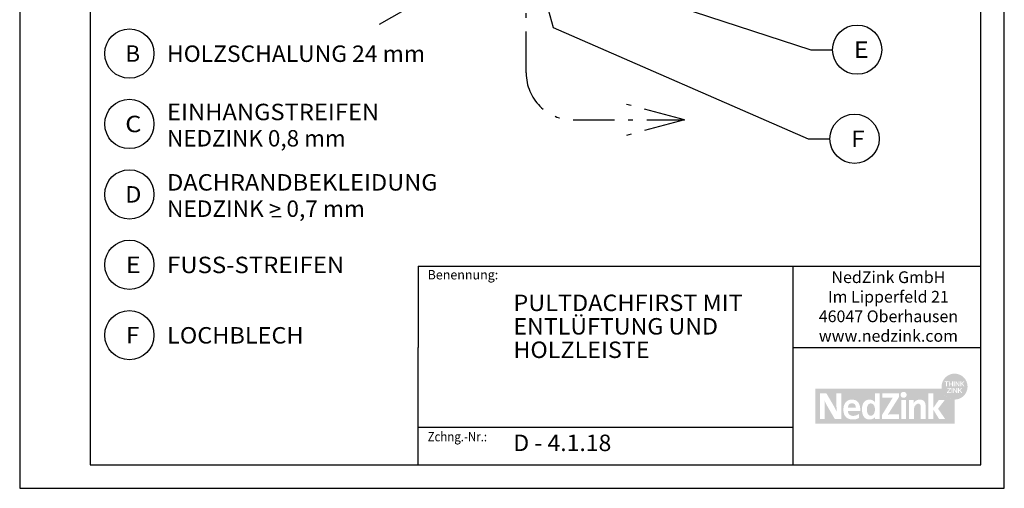
# Model space of a CAD drawing. Extents: x 2023 to 2233, y -975 to -678.
# Drawn here: x 2023 to 2233, y -975 to -875 of the extents above; entities that cross this region are included whole.
import ezdxf
from ezdxf.enums import TextEntityAlignment as Align

# ---------------------------------------------------------------- set-up
doc = ezdxf.new("R2010")
doc.units = 0
doc.header["$LTSCALE"] = 3.925
doc.linetypes.add('AUSGEZOGEN', pattern=[0])
doc.linetypes.add('MEGACAD_LTYPE4', pattern=[4, 2.25, -0.75, 0.25, -0.75])
doc.layers.get('0').update_dxf_attribs({"linetype": 'CONTINUOUS'})
for name, color, linetype in [('00_GESAMTRASTER', 7, 'CONTINUOUS'), ('3_4_AU_ENFASSADEN', 7, 'CONTINUOUS'), ('99_2_A_KOTEN_1974', 7, 'CONTINUOUS'), ('A__BANSIA50____', 7, 'CONTINUOUS'), ('A__BFASSB50____', 7, 'CONTINUOUS'), ('A__BWA_TB50____', 7, 'CONTINUOUS')]:
    doc.layers.add(name, color=color, linetype=linetype)
doc.styles.add('ARIAL', font='ARIAL.TTF')

# ---------------------------------------------------------------- blocks, each defined once
blk = doc.blocks.new('NEDZINK_RAHMEN_NNN00')
at = {"layer": '00_GESAMTRASTER', "color": 1, "linetype": 'AUSGEZOGEN'}
for p, q in [((2023.24, -678), (2023.24, -975)), ((2233.24, -975), (2233.24, -678)), ((2023.24, -975), (2233.24, -975))]:
    blk.add_line(p, q, dxfattribs=at)
at = {"layer": '99_2_A_KOTEN_1974', "color": 7, "linetype": 'AUSGEZOGEN'}
for p, q in [((2038.24, -683), (2038.24, -970)), ((2228.24, -970), (2228.24, -683)), ((2038.24, -970), (2228.24, -970))]:
    blk.add_line(p, q, dxfattribs=at)
blk = doc.blocks.new('1_80NEDZ_NNN02')
at = {"linetype": 'AUSGEZOGEN'}
h = blk.add_hatch(color=152, dxfattribs=at)
h.paths.add_polyline_path([(2225.4, -953.34, 1), (2219.86, -953.34, 1)], flags=0)
h.paths.add_polyline_path([(2221.34, -952.24), (2221.34, -952.39), (2221, -952.39), (2221, -953.3), (2220.83, -953.3), (2220.83, -952.39), (2220.5, -952.39), (2220.5, -952.24)], flags=0)
h.paths.add_polyline_path([(2221.59, -952.24), (2221.59, -952.68), (2222.1, -952.68), (2222.1, -952.24), (2222.27, -952.24), (2222.27, -953.3), (2222.1, -953.3), (2222.1, -952.84), (2221.59, -952.84), (2221.59, -953.3), (2221.42, -953.3), (2221.42, -952.24)], flags=0)
h.paths.add_polyline_path([(2222.64, -952.24), (2222.64, -953.3), (2222.47, -953.3), (2222.47, -952.24)], flags=0)
h.paths.add_polyline_path([(2223, -952.24), (2223.52, -953.04), (2223.52, -952.24), (2223.68, -952.24), (2223.68, -953.3), (2223.51, -953.3), (2222.99, -952.51), (2222.99, -953.3), (2222.83, -953.3), (2222.83, -952.24)], flags=0)
h.paths.add_polyline_path([(2224.04, -952.24), (2224.04, -952.73), (2224.53, -952.24), (2224.75, -952.24), (2224.31, -952.68), (2224.77, -953.3), (2224.56, -953.3), (2224.19, -952.79), (2224.04, -952.94), (2224.04, -953.3), (2223.87, -953.3), (2223.87, -952.24)], flags=0)
h.paths.add_polyline_path([(2223.82, -954.08), (2224.28, -954.71), (2224.07, -954.71), (2223.7, -954.2), (2223.55, -954.35), (2223.55, -954.71), (2223.38, -954.71), (2223.38, -953.65), (2223.55, -953.65), (2223.55, -954.14), (2224.04, -953.65), (2224.26, -953.65)], flags=0)
h.paths.add_polyline_path([(2223.19, -954.71), (2223.01, -954.71), (2222.5, -953.92), (2222.5, -954.71), (2222.34, -954.71), (2222.34, -953.65), (2222.51, -953.65), (2223.03, -954.44), (2223.03, -953.65), (2223.19, -953.65)], flags=0)
h.paths.add_polyline_path([(2221.98, -954.71), (2221.98, -953.65), (2222.14, -953.65), (2222.14, -954.71)], flags=0)
h.paths.add_polyline_path([(2221.01, -954.71), (2221.01, -954.57), (2221.63, -953.8), (2221.06, -953.8), (2221.06, -953.65), (2221.84, -953.65), (2221.84, -953.79), (2221.22, -954.56), (2221.86, -954.56), (2221.86, -954.71)], flags=0)
h = blk.add_hatch(color=8, dxfattribs=at)
h.paths.add_polyline_path([(2192.9, -953.75), (2192.9, -961.25), (2222.63, -961.25), (2222.63, -956.11, -0.371133), (2219.89, -953.75)], flags=0)
h.paths.add_polyline_path([(2198.46, -960.25), (2197.09, -960.25), (2195.47, -957.47), (2195.43, -957.39), (2195.38, -957.32), (2195.34, -957.24), (2195.3, -957.16), (2195.26, -957.09), (2195.22, -957.01), (2195.18, -956.93), (2195.15, -956.86), (2195.11, -956.79), (2195.07, -956.71), (2195.04, -956.64), (2195.01, -956.57), (2194.94, -956.43), (2194.88, -956.29), (2194.88, -956.38), (2194.89, -956.48), (2194.9, -956.59), (2194.9, -956.71), (2194.9, -956.83), (2194.91, -956.96), (2194.91, -957.09), (2194.92, -957.22), (2194.92, -957.35), (2194.92, -957.49), (2194.92, -957.63), (2194.92, -957.76), (2194.93, -957.9), (2194.93, -958.03), (2194.93, -958.16), (2194.93, -958.29), (2194.93, -960.25), (2193.9, -960.25), (2193.9, -954.75), (2195.28, -954.75), (2196.81, -957.37), (2196.86, -957.45), (2196.9, -957.53), (2196.95, -957.62), (2196.99, -957.7), (2197.04, -957.78), (2197.08, -957.86), (2197.12, -957.94), (2197.17, -958.03), (2197.21, -958.11), (2197.25, -958.19), (2197.33, -958.35), (2197.49, -958.67), (2197.48, -958.56), (2197.47, -958.44), (2197.47, -958.32), (2197.46, -958.19), (2197.45, -958.05), (2197.45, -957.91), (2197.45, -957.76), (2197.44, -957.61), (2197.44, -957.46), (2197.44, -957.31), (2197.43, -957.16), (2197.43, -957.01), (2197.43, -956.87), (2197.43, -956.73), (2197.43, -956.59), (2197.43, -956.46), (2197.43, -954.75), (2198.46, -954.75)], flags=0)
h.paths.add_polyline_path([(2200.54, -956.12), (2200.59, -956.11), (2200.65, -956.11), (2200.7, -956.11), (2200.77, -956.11), (2200.83, -956.11), (2200.9, -956.12), (2200.96, -956.12), (2201.02, -956.13), (2201.08, -956.14), (2201.13, -956.15), (2201.19, -956.16), (2201.25, -956.17), (2201.3, -956.18), (2201.35, -956.2), (2201.4, -956.21), (2201.45, -956.23), (2201.5, -956.25), (2201.54, -956.27), (2201.59, -956.29), (2201.63, -956.32), (2201.68, -956.34), (2201.72, -956.37), (2201.76, -956.39), (2201.8, -956.42), (2201.84, -956.45), (2201.87, -956.48), (2201.91, -956.51), (2201.94, -956.54), (2201.98, -956.58), (2202.01, -956.61), (2202.04, -956.65), (2202.07, -956.68), (2202.1, -956.72), (2202.12, -956.76), (2202.15, -956.8), (2202.18, -956.84), (2202.2, -956.88), (2202.23, -956.93), (2202.25, -956.97), (2202.27, -957.02), (2202.29, -957.06), (2202.31, -957.11), (2202.33, -957.16), (2202.35, -957.21), (2202.36, -957.26), (2202.38, -957.31), (2202.39, -957.36), (2202.41, -957.41), (2202.42, -957.47), (2202.43, -957.52), (2202.45, -957.57), (2202.46, -957.63), (2202.47, -957.69), (2202.48, -957.74), (2202.48, -957.8), (2202.49, -957.86), (2202.5, -957.92), (2202.51, -957.98), (2202.51, -958.04), (2202.52, -958.1), (2202.52, -958.17), (2202.52, -958.23), (2202.53, -958.29), (2202.53, -958.36), (2202.53, -958.42), (2202.53, -958.49), (2202.53, -958.55), (2199.87, -958.55), (2199.88, -958.58), (2199.88, -958.61), (2199.88, -958.64), (2199.89, -958.67), (2199.89, -958.7), (2199.9, -958.73), (2199.9, -958.76), (2199.91, -958.78), (2199.92, -958.81), (2199.92, -958.84), (2199.93, -958.86), (2199.94, -958.89), (2199.95, -958.91), (2199.96, -958.94), (2199.97, -958.96), (2199.98, -958.99), (2199.99, -959.01), (2200, -959.03), (2200.01, -959.06), (2200.02, -959.08), (2200.04, -959.1), (2200.05, -959.12), (2200.06, -959.14), (2200.08, -959.16), (2200.09, -959.18), (2200.11, -959.2), (2200.12, -959.22), (2200.14, -959.24), (2200.16, -959.26), (2200.17, -959.27), (2200.19, -959.29), (2200.21, -959.31), (2200.23, -959.32), (2200.24, -959.34), (2200.26, -959.35), (2200.28, -959.37), (2200.3, -959.38), (2200.32, -959.4), (2200.34, -959.41), (2200.36, -959.42), (2200.39, -959.43), (2200.41, -959.45), (2200.43, -959.46), (2200.45, -959.47), (2200.47, -959.48), (2200.5, -959.49), (2200.52, -959.5), (2200.55, -959.51), (2200.57, -959.51), (2200.59, -959.52), (2200.62, -959.53), (2200.64, -959.54), (2200.67, -959.54), (2200.7, -959.55), (2200.72, -959.55), (2200.75, -959.56), (2200.78, -959.56), (2200.8, -959.56), (2200.83, -959.57), (2200.86, -959.57), (2200.89, -959.57), (2200.91, -959.57), (2200.94, -959.57), (2200.97, -959.57), (2201.02, -959.57), (2201.06, -959.57), (2201.11, -959.57), (2201.15, -959.57), (2201.19, -959.56), (2201.24, -959.55), (2201.28, -959.55), (2201.32, -959.54), (2201.37, -959.53), (2201.41, -959.52), (2201.45, -959.51), (2201.49, -959.5), (2201.53, -959.49), (2201.57, -959.48), (2201.61, -959.47), (2201.65, -959.45), (2201.69, -959.44), (2201.73, -959.42), (2201.77, -959.41), (2201.81, -959.39), (2201.85, -959.37), (2201.88, -959.36), (2201.92, -959.34), (2201.96, -959.32), (2202, -959.3), (2202.03, -959.28), (2202.07, -959.27), (2202.11, -959.25), (2202.14, -959.23), (2202.18, -959.21), (2202.21, -959.19), (2202.25, -959.17), (2202.25, -960.02), (2202.21, -960.04), (2202.18, -960.06), (2202.14, -960.08), (2202.11, -960.1), (2202.07, -960.11), (2202.04, -960.13), (2202, -960.15), (2201.96, -960.16), (2201.93, -960.18), (2201.89, -960.19), (2201.85, -960.2), (2201.81, -960.22), (2201.77, -960.23), (2201.73, -960.24), (2201.69, -960.25), (2201.65, -960.26), (2201.61, -960.27), (2201.57, -960.28), (2201.53, -960.29), (2201.48, -960.3), (2201.44, -960.3), (2201.4, -960.31), (2201.35, -960.32), (2201.31, -960.32), (2201.26, -960.33), (2201.22, -960.33), (2201.17, -960.34), (2201.12, -960.34), (2201.07, -960.34), (2201.03, -960.34), (2200.98, -960.34), (2200.93, -960.34), (2200.87, -960.34), (2200.81, -960.34), (2200.75, -960.34), (2200.7, -960.33), (2200.64, -960.33), (2200.58, -960.32), (2200.53, -960.32), (2200.48, -960.31), (2200.42, -960.3), (2200.37, -960.29), (2200.35, -960.28), (2200.32, -960.28), (2200.3, -960.27), (2200.27, -960.26), (2200.25, -960.26), (2200.22, -960.25), (2200.2, -960.24), (2200.17, -960.24), (2200.15, -960.23), (2200.13, -960.22), (2200.1, -960.21), (2200.08, -960.2), (2200.06, -960.19), (2200.03, -960.18), (2200.01, -960.18), (2199.99, -960.17), (2199.96, -960.16), (2199.94, -960.15), (2199.92, -960.14), (2199.9, -960.12), (2199.88, -960.11), (2199.86, -960.1), (2199.84, -960.09), (2199.82, -960.08), (2199.79, -960.07), (2199.77, -960.06), (2199.75, -960.04), (2199.73, -960.03), (2199.71, -960.02), (2199.7, -960), (2199.68, -959.99), (2199.66, -959.98), (2199.64, -959.96), (2199.62, -959.95), (2199.6, -959.93), (2199.58, -959.92), (2199.57, -959.9), (2199.55, -959.89), (2199.53, -959.87), (2199.51, -959.86), (2199.5, -959.84), (2199.48, -959.83), (2199.46, -959.81), (2199.45, -959.79), (2199.43, -959.78), (2199.42, -959.76), (2199.4, -959.74), (2199.39, -959.72), (2199.37, -959.71), (2199.36, -959.69), (2199.34, -959.67), (2199.33, -959.65), (2199.31, -959.63), (2199.3, -959.61), (2199.29, -959.59), (2199.27, -959.57), (2199.26, -959.55), (2199.25, -959.53), (2199.23, -959.51), (2199.22, -959.49), (2199.21, -959.47), (2199.2, -959.45), (2199.18, -959.43), (2199.17, -959.41), (2199.16, -959.39), (2199.15, -959.37), (2199.14, -959.34), (2199.13, -959.32), (2199.12, -959.3), (2199.11, -959.28), (2199.1, -959.25), (2199.09, -959.23), (2199.08, -959.21), (2199.07, -959.18), (2199.06, -959.13), (2199.04, -959.09), (2199.02, -959.04), (2199.01, -958.98), (2199, -958.93), (2198.98, -958.88), (2198.97, -958.83), (2198.96, -958.77), (2198.95, -958.72), (2198.95, -958.66), (2198.94, -958.6), (2198.93, -958.55), (2198.93, -958.49), (2198.92, -958.43), (2198.92, -958.37), (2198.92, -958.31), (2198.92, -958.25), (2198.92, -958.19), (2198.92, -958.14), (2198.92, -958.08), (2198.93, -958.03), (2198.93, -957.98), (2198.94, -957.92), (2198.94, -957.87), (2198.95, -957.82), (2198.96, -957.77), (2198.96, -957.72), (2198.97, -957.67), (2198.98, -957.61), (2198.99, -957.57), (2199, -957.52), (2199.02, -957.47), (2199.03, -957.42), (2199.05, -957.37), (2199.06, -957.32), (2199.08, -957.28), (2199.09, -957.23), (2199.11, -957.19), (2199.13, -957.14), (2199.15, -957.1), (2199.17, -957.06), (2199.19, -957.01), (2199.21, -956.97), (2199.24, -956.93), (2199.26, -956.89), (2199.28, -956.85), (2199.31, -956.81), (2199.34, -956.78), (2199.36, -956.74), (2199.39, -956.7), (2199.42, -956.67), (2199.45, -956.63), (2199.48, -956.6), (2199.51, -956.57), (2199.55, -956.54), (2199.58, -956.51), (2199.61, -956.48), (2199.65, -956.45), (2199.69, -956.42), (2199.72, -956.4), (2199.76, -956.37), (2199.8, -956.35), (2199.84, -956.32), (2199.88, -956.3), (2199.92, -956.28), (2199.96, -956.26), (2200.01, -956.24), (2200.05, -956.22), (2200.1, -956.21), (2200.14, -956.19), (2200.19, -956.18), (2200.24, -956.17), (2200.28, -956.15), (2200.33, -956.14), (2200.38, -956.14), (2200.43, -956.13), (2200.49, -956.12)], flags=0)
h.paths.add_polyline_path([(2204.06, -956.16), (2204.08, -956.15), (2204.11, -956.15), (2204.13, -956.14), (2204.15, -956.14), (2204.18, -956.13), (2204.2, -956.13), (2204.23, -956.13), (2204.25, -956.12), (2204.28, -956.12), (2204.3, -956.12), (2204.33, -956.12), (2204.36, -956.11), (2204.38, -956.11), (2204.41, -956.11), (2204.44, -956.11), (2204.46, -956.11), (2204.49, -956.11), (2204.54, -956.11), (2204.58, -956.11), (2204.63, -956.11), (2204.67, -956.12), (2204.71, -956.12), (2204.76, -956.13), (2204.8, -956.14), (2204.84, -956.14), (2204.86, -956.15), (2204.88, -956.15), (2204.9, -956.16), (2204.92, -956.16), (2204.94, -956.17), (2204.96, -956.17), (2204.98, -956.18), (2205, -956.19), (2205.01, -956.19), (2205.03, -956.2), (2205.05, -956.21), (2205.07, -956.21), (2205.09, -956.22), (2205.11, -956.23), (2205.12, -956.24), (2205.14, -956.25), (2205.16, -956.26), (2205.18, -956.27), (2205.19, -956.28), (2205.21, -956.28), (2205.23, -956.29), (2205.24, -956.31), (2205.26, -956.32), (2205.28, -956.33), (2205.29, -956.34), (2205.31, -956.35), (2205.34, -956.37), (2205.37, -956.4), (2205.4, -956.42), (2205.44, -956.45), (2205.47, -956.48), (2205.5, -956.51), (2205.53, -956.54), (2205.55, -956.57), (2205.58, -956.61), (2205.61, -956.64), (2205.64, -956.67), (2205.65, -956.67), (2205.65, -954.75), (2206.65, -954.75), (2206.65, -960.25), (2205.68, -960.25), (2205.68, -959.79), (2205.67, -959.79), (2205.66, -959.81), (2205.64, -959.83), (2205.63, -959.85), (2205.61, -959.86), (2205.6, -959.88), (2205.58, -959.9), (2205.57, -959.91), (2205.55, -959.93), (2205.54, -959.95), (2205.52, -959.96), (2205.51, -959.98), (2205.49, -959.99), (2205.47, -960), (2205.46, -960.02), (2205.44, -960.03), (2205.43, -960.05), (2205.41, -960.06), (2205.39, -960.07), (2205.38, -960.08), (2205.36, -960.1), (2205.34, -960.11), (2205.32, -960.12), (2205.31, -960.13), (2205.29, -960.14), (2205.27, -960.15), (2205.25, -960.16), (2205.24, -960.17), (2205.22, -960.18), (2205.2, -960.19), (2205.18, -960.2), (2205.16, -960.21), (2205.14, -960.22), (2205.13, -960.22), (2205.11, -960.23), (2205.09, -960.24), (2205.07, -960.25), (2205.03, -960.26), (2204.99, -960.27), (2204.95, -960.28), (2204.91, -960.3), (2204.87, -960.3), (2204.83, -960.31), (2204.79, -960.32), (2204.75, -960.33), (2204.71, -960.33), (2204.66, -960.34), (2204.62, -960.34), (2204.58, -960.34), (2204.53, -960.34), (2204.49, -960.34), (2204.46, -960.34), (2204.44, -960.34), (2204.41, -960.34), (2204.38, -960.34), (2204.36, -960.34), (2204.33, -960.34), (2204.3, -960.33), (2204.28, -960.33), (2204.25, -960.33), (2204.23, -960.33), (2204.2, -960.32), (2204.18, -960.32), (2204.15, -960.31), (2204.13, -960.31), (2204.11, -960.3), (2204.08, -960.3), (2204.06, -960.29), (2204.04, -960.29), (2204.01, -960.28), (2203.99, -960.27), (2203.97, -960.27), (2203.95, -960.26), (2203.93, -960.25), (2203.9, -960.24), (2203.88, -960.23), (2203.86, -960.23), (2203.84, -960.22), (2203.82, -960.21), (2203.8, -960.2), (2203.78, -960.19), (2203.76, -960.18), (2203.74, -960.17), (2203.72, -960.16), (2203.7, -960.15), (2203.68, -960.13), (2203.67, -960.12), (2203.65, -960.11), (2203.63, -960.1), (2203.61, -960.09), (2203.59, -960.07), (2203.58, -960.06), (2203.56, -960.05), (2203.54, -960.03), (2203.53, -960.02), (2203.51, -960.01), (2203.49, -959.99), (2203.48, -959.98), (2203.46, -959.96), (2203.45, -959.95), (2203.43, -959.93), (2203.42, -959.92), (2203.4, -959.9), (2203.39, -959.88), (2203.37, -959.87), (2203.36, -959.85), (2203.35, -959.84), (2203.33, -959.82), (2203.32, -959.8), (2203.3, -959.78), (2203.29, -959.77), (2203.27, -959.73), (2203.24, -959.69), (2203.22, -959.66), (2203.2, -959.62), (2203.17, -959.58), (2203.15, -959.54), (2203.13, -959.5), (2203.11, -959.46), (2203.1, -959.42), (2203.08, -959.38), (2203.06, -959.33), (2203.04, -959.29), (2203.03, -959.24), (2203.01, -959.2), (2203, -959.15), (2202.99, -959.11), (2202.98, -959.06), (2202.96, -959.01), (2202.95, -958.97), (2202.94, -958.92), (2202.93, -958.87), (2202.93, -958.82), (2202.92, -958.77), (2202.91, -958.72), (2202.91, -958.67), (2202.9, -958.62), (2202.89, -958.57), (2202.89, -958.52), (2202.89, -958.47), (2202.88, -958.42), (2202.88, -958.37), (2202.88, -958.32), (2202.88, -958.27), (2202.88, -958.21), (2202.88, -958.16), (2202.88, -958.11), (2202.88, -958.06), (2202.88, -958.01), (2202.89, -957.96), (2202.89, -957.9), (2202.89, -957.85), (2202.9, -957.8), (2202.91, -957.75), (2202.91, -957.7), (2202.92, -957.65), (2202.93, -957.61), (2202.93, -957.56), (2202.94, -957.51), (2202.95, -957.46), (2202.96, -957.42), (2202.98, -957.37), (2202.99, -957.32), (2203, -957.28), (2203.01, -957.23), (2203.03, -957.19), (2203.04, -957.14), (2203.06, -957.1), (2203.08, -957.06), (2203.1, -957.02), (2203.11, -956.98), (2203.13, -956.93), (2203.15, -956.9), (2203.17, -956.86), (2203.2, -956.82), (2203.22, -956.78), (2203.24, -956.74), (2203.27, -956.71), (2203.29, -956.67), (2203.3, -956.66), (2203.32, -956.64), (2203.33, -956.62), (2203.35, -956.61), (2203.36, -956.59), (2203.37, -956.57), (2203.39, -956.56), (2203.4, -956.54), (2203.42, -956.53), (2203.43, -956.51), (2203.45, -956.5), (2203.46, -956.48), (2203.48, -956.47), (2203.49, -956.45), (2203.51, -956.44), (2203.53, -956.43), (2203.54, -956.41), (2203.56, -956.4), (2203.58, -956.39), (2203.59, -956.37), (2203.61, -956.36), (2203.63, -956.35), (2203.65, -956.34), (2203.67, -956.32), (2203.68, -956.31), (2203.7, -956.3), (2203.72, -956.29), (2203.74, -956.28), (2203.76, -956.27), (2203.78, -956.26), (2203.8, -956.25), (2203.82, -956.24), (2203.84, -956.23), (2203.86, -956.22), (2203.88, -956.22), (2203.9, -956.21), (2203.93, -956.2), (2203.95, -956.19), (2203.97, -956.19), (2203.99, -956.18), (2204.01, -956.17), (2204.04, -956.17)], flags=0)
h.paths.add_polyline_path([(2210.75, -954.75), (2210.75, -955.6), (2208.66, -958.9), (2208.6, -959), (2208.57, -959.05), (2208.54, -959.1), (2208.5, -959.14), (2208.47, -959.19), (2208.44, -959.24), (2208.42, -959.26), (2208.4, -959.29), (2208.43, -959.28), (2208.47, -959.28), (2208.51, -959.28), (2208.55, -959.28), (2208.6, -959.28), (2208.66, -959.28), (2208.73, -959.27), (2208.8, -959.27), (2208.96, -959.27), (2209.14, -959.27), (2209.59, -959.27), (2210.78, -959.27), (2210.78, -960.25), (2207.13, -960.25), (2207.13, -959.43), (2209.11, -956.21), (2209.15, -956.14), (2209.2, -956.07), (2209.24, -956.01), (2209.28, -955.94), (2209.33, -955.88), (2209.38, -955.81), (2209.42, -955.75), (2209.47, -955.69), (2209.39, -955.69), (2209.31, -955.69), (2209.21, -955.69), (2209.1, -955.7), (2208.97, -955.7), (2208.83, -955.7), (2208.66, -955.7), (2208.47, -955.7), (2207.2, -955.7), (2207.2, -954.75)], flags=0)
h.paths.add_polyline_path([(2212.39, -954.93), (2212.4, -954.96), (2212.4, -954.99), (2212.41, -955.02), (2212.41, -955.05), (2212.41, -955.09), (2212.41, -955.12), (2212.41, -955.15), (2212.4, -955.18), (2212.4, -955.21), (2212.39, -955.24), (2212.38, -955.27), (2212.37, -955.3), (2212.36, -955.33), (2212.34, -955.36), (2212.33, -955.39), (2212.31, -955.41), (2212.3, -955.44), (2212.28, -955.46), (2212.26, -955.49), (2212.24, -955.51), (2212.22, -955.53), (2212.2, -955.55), (2212.17, -955.57), (2212.15, -955.59), (2212.12, -955.61), (2212.1, -955.62), (2212.07, -955.64), (2212.04, -955.65), (2212.01, -955.67), (2211.98, -955.68), (2211.95, -955.69), (2211.92, -955.7), (2211.89, -955.7), (2211.86, -955.71), (2211.83, -955.71), (2211.8, -955.72), (2211.76, -955.72), (2211.75, -955.72), (2211.73, -955.72), (2211.71, -955.71), (2211.7, -955.71), (2211.68, -955.71), (2211.66, -955.71), (2211.65, -955.71), (2211.63, -955.7), (2211.62, -955.7), (2211.6, -955.7), (2211.59, -955.69), (2211.57, -955.69), (2211.56, -955.68), (2211.54, -955.68), (2211.53, -955.67), (2211.51, -955.67), (2211.5, -955.66), (2211.48, -955.65), (2211.47, -955.65), (2211.46, -955.64), (2211.44, -955.63), (2211.43, -955.62), (2211.42, -955.62), (2211.4, -955.61), (2211.39, -955.6), (2211.38, -955.59), (2211.37, -955.58), (2211.35, -955.57), (2211.34, -955.56), (2211.33, -955.55), (2211.32, -955.54), (2211.31, -955.53), (2211.3, -955.52), (2211.29, -955.51), (2211.28, -955.5), (2211.27, -955.49), (2211.26, -955.47), (2211.25, -955.46), (2211.24, -955.45), (2211.23, -955.44), (2211.22, -955.43), (2211.22, -955.41), (2211.21, -955.4), (2211.2, -955.39), (2211.19, -955.37), (2211.19, -955.36), (2211.18, -955.34), (2211.17, -955.33), (2211.17, -955.32), (2211.16, -955.3), (2211.16, -955.29), (2211.15, -955.27), (2211.15, -955.26), (2211.14, -955.24), (2211.14, -955.23), (2211.14, -955.21), (2211.13, -955.2), (2211.13, -955.18), (2211.13, -955.17), (2211.13, -955.15), (2211.13, -955.13), (2211.12, -955.12), (2211.12, -955.1), (2211.12, -955.09), (2211.12, -955.07), (2211.12, -955.05), (2211.13, -955.04), (2211.13, -955.02), (2211.13, -955.01), (2211.13, -954.99), (2211.13, -954.98), (2211.14, -954.96), (2211.14, -954.95), (2211.14, -954.93), (2211.15, -954.92), (2211.15, -954.9), (2211.16, -954.89), (2211.16, -954.87), (2211.17, -954.86), (2211.17, -954.85), (2211.18, -954.83), (2211.19, -954.82), (2211.19, -954.8), (2211.2, -954.79), (2211.21, -954.78), (2211.22, -954.77), (2211.22, -954.75), (2211.23, -954.74), (2211.24, -954.73), (2211.25, -954.72), (2211.26, -954.7), (2211.27, -954.69), (2211.28, -954.68), (2211.29, -954.67), (2211.3, -954.66), (2211.31, -954.65), (2211.32, -954.64), (2211.33, -954.63), (2211.34, -954.62), (2211.35, -954.61), (2211.37, -954.6), (2211.38, -954.59), (2211.4, -954.57), (2211.43, -954.55), (2211.46, -954.54), (2211.48, -954.53), (2211.51, -954.51), (2211.54, -954.5), (2211.57, -954.49), (2211.6, -954.48), (2211.63, -954.48), (2211.66, -954.47), (2211.7, -954.47), (2211.73, -954.46), (2211.76, -954.46), (2211.8, -954.46), (2211.83, -954.47), (2211.86, -954.47), (2211.89, -954.48), (2211.92, -954.48), (2211.95, -954.49), (2211.98, -954.5), (2212.01, -954.51), (2212.04, -954.52), (2212.07, -954.54), (2212.1, -954.55), (2212.12, -954.57), (2212.15, -954.59), (2212.17, -954.6), (2212.2, -954.62), (2212.22, -954.64), (2212.24, -954.67), (2212.26, -954.69), (2212.28, -954.71), (2212.3, -954.74), (2212.31, -954.76), (2212.33, -954.79), (2212.34, -954.81), (2212.36, -954.84), (2212.37, -954.87), (2212.38, -954.9)], flags=0)
h.paths.add_polyline_path([(2212.28, -960.25), (2211.25, -960.25), (2211.25, -956.2), (2212.28, -956.2)], flags=0)
h.paths.add_polyline_path([(2214.74, -956.18), (2214.77, -956.17), (2214.8, -956.16), (2214.82, -956.16), (2214.85, -956.15), (2214.88, -956.14), (2214.91, -956.14), (2214.93, -956.13), (2214.96, -956.13), (2214.99, -956.13), (2215.02, -956.12), (2215.05, -956.12), (2215.08, -956.12), (2215.11, -956.11), (2215.14, -956.11), (2215.17, -956.11), (2215.2, -956.11), (2215.23, -956.11), (2215.27, -956.11), (2215.31, -956.11), (2215.35, -956.11), (2215.39, -956.12), (2215.43, -956.12), (2215.47, -956.12), (2215.51, -956.13), (2215.54, -956.14), (2215.58, -956.14), (2215.61, -956.15), (2215.65, -956.16), (2215.68, -956.17), (2215.71, -956.18), (2215.74, -956.19), (2215.77, -956.2), (2215.8, -956.21), (2215.83, -956.23), (2215.86, -956.24), (2215.89, -956.25), (2215.91, -956.27), (2215.94, -956.28), (2215.97, -956.3), (2215.99, -956.32), (2216.01, -956.33), (2216.04, -956.35), (2216.06, -956.37), (2216.08, -956.39), (2216.1, -956.41), (2216.12, -956.43), (2216.14, -956.45), (2216.16, -956.47), (2216.18, -956.49), (2216.19, -956.51), (2216.21, -956.54), (2216.23, -956.56), (2216.24, -956.58), (2216.26, -956.61), (2216.27, -956.63), (2216.28, -956.66), (2216.3, -956.68), (2216.31, -956.71), (2216.32, -956.74), (2216.33, -956.76), (2216.34, -956.79), (2216.35, -956.82), (2216.36, -956.85), (2216.37, -956.87), (2216.38, -956.9), (2216.38, -956.93), (2216.39, -956.96), (2216.4, -956.99), (2216.4, -957.02), (2216.41, -957.05), (2216.41, -957.08), (2216.42, -957.11), (2216.42, -957.15), (2216.43, -957.18), (2216.43, -957.21), (2216.43, -957.24), (2216.43, -957.27), (2216.43, -957.31), (2216.44, -957.34), (2216.44, -957.37), (2216.44, -957.41), (2216.44, -960.25), (2215.4, -960.25), (2215.4, -957.66), (2215.4, -957.62), (2215.4, -957.58), (2215.4, -957.54), (2215.4, -957.51), (2215.39, -957.47), (2215.39, -957.44), (2215.38, -957.41), (2215.38, -957.37), (2215.37, -957.34), (2215.36, -957.31), (2215.36, -957.3), (2215.35, -957.28), (2215.35, -957.27), (2215.35, -957.26), (2215.34, -957.24), (2215.33, -957.23), (2215.33, -957.22), (2215.32, -957.21), (2215.32, -957.19), (2215.31, -957.18), (2215.3, -957.17), (2215.3, -957.16), (2215.29, -957.15), (2215.28, -957.14), (2215.27, -957.13), (2215.27, -957.12), (2215.26, -957.11), (2215.25, -957.1), (2215.24, -957.09), (2215.23, -957.08), (2215.22, -957.08), (2215.21, -957.07), (2215.2, -957.06), (2215.19, -957.05), (2215.18, -957.05), (2215.17, -957.04), (2215.16, -957.03), (2215.14, -957.03), (2215.13, -957.02), (2215.12, -957.02), (2215.11, -957.01), (2215.09, -957.01), (2215.08, -957), (2215.06, -957), (2215.05, -957), (2215.04, -956.99), (2215.02, -956.99), (2215.01, -956.99), (2214.99, -956.99), (2214.97, -956.98), (2214.96, -956.98), (2214.94, -956.98), (2214.92, -956.98), (2214.9, -956.98), (2214.88, -956.98), (2214.86, -956.98), (2214.83, -956.99), (2214.81, -956.99), (2214.78, -956.99), (2214.76, -957), (2214.74, -957), (2214.71, -957.01), (2214.69, -957.02), (2214.67, -957.02), (2214.64, -957.03), (2214.62, -957.04), (2214.6, -957.05), (2214.58, -957.06), (2214.55, -957.07), (2214.53, -957.09), (2214.51, -957.1), (2214.49, -957.11), (2214.47, -957.13), (2214.45, -957.14), (2214.43, -957.16), (2214.41, -957.18), (2214.39, -957.19), (2214.37, -957.21), (2214.35, -957.23), (2214.34, -957.25), (2214.32, -957.27), (2214.3, -957.29), (2214.28, -957.31), (2214.27, -957.33), (2214.25, -957.35), (2214.23, -957.37), (2214.22, -957.39), (2214.2, -957.42), (2214.19, -957.44), (2214.17, -957.47), (2214.16, -957.49), (2214.14, -957.52), (2214.13, -957.54), (2214.12, -957.57), (2214.11, -957.59), (2214.09, -957.62), (2214.08, -957.65), (2214.07, -957.68), (2214.06, -957.7), (2214.05, -957.73), (2214.04, -957.76), (2214.03, -957.79), (2214.02, -957.82), (2214.02, -957.85), (2214.01, -957.88), (2214, -957.91), (2213.99, -957.94), (2213.99, -957.97), (2213.98, -958), (2213.98, -958.03), (2213.97, -958.07), (2213.97, -958.1), (2213.97, -958.13), (2213.96, -958.16), (2213.96, -958.19), (2213.96, -958.23), (2213.96, -958.26), (2213.96, -958.29), (2213.96, -960.25), (2212.92, -960.25), (2212.92, -956.2), (2213.9, -956.2), (2213.9, -956.24), (2213.9, -956.28), (2213.9, -956.32), (2213.9, -956.36), (2213.9, -956.41), (2213.89, -956.45), (2213.89, -956.5), (2213.89, -956.55), (2213.89, -956.6), (2213.88, -956.65), (2213.88, -956.69), (2213.87, -956.74), (2213.87, -956.79), (2213.86, -956.83), (2213.85, -956.88), (2213.85, -956.92), (2213.85, -956.92), (2213.86, -956.9), (2213.88, -956.88), (2213.89, -956.86), (2213.9, -956.84), (2213.91, -956.81), (2213.93, -956.79), (2213.94, -956.77), (2213.96, -956.75), (2213.97, -956.73), (2213.98, -956.71), (2214, -956.69), (2214.01, -956.67), (2214.03, -956.65), (2214.05, -956.63), (2214.06, -956.61), (2214.08, -956.59), (2214.1, -956.58), (2214.11, -956.56), (2214.13, -956.54), (2214.15, -956.52), (2214.17, -956.51), (2214.18, -956.49), (2214.2, -956.47), (2214.22, -956.46), (2214.24, -956.44), (2214.26, -956.42), (2214.28, -956.41), (2214.3, -956.39), (2214.32, -956.38), (2214.34, -956.36), (2214.36, -956.35), (2214.39, -956.34), (2214.41, -956.32), (2214.43, -956.31), (2214.45, -956.3), (2214.48, -956.29), (2214.5, -956.27), (2214.52, -956.26), (2214.55, -956.25), (2214.57, -956.24), (2214.59, -956.23), (2214.62, -956.22), (2214.64, -956.21), (2214.67, -956.2), (2214.69, -956.19), (2214.72, -956.18)], flags=0)
h.paths.add_polyline_path([(2217.03, -954.75), (2218.08, -954.75), (2218.08, -957.89), (2219.26, -956.2), (2220.53, -956.2), (2219.11, -958.05), (2220.63, -960.25), (2219.33, -960.25), (2218.08, -958.24), (2218.08, -960.25), (2217.03, -960.25)], flags=0)
h = blk.add_hatch(color=8, dxfattribs=at)
h.paths.add_polyline_path([(2205.43, -959.13), (2205.44, -959.11), (2205.46, -959.09), (2205.47, -959.06), (2205.48, -959.04), (2205.49, -959.01), (2205.5, -958.99), (2205.51, -958.96), (2205.52, -958.93), (2205.53, -958.91), (2205.54, -958.88), (2205.55, -958.85), (2205.56, -958.83), (2205.57, -958.8), (2205.58, -958.77), (2205.58, -958.75), (2205.59, -958.72), (2205.6, -958.69), (2205.6, -958.66), (2205.61, -958.63), (2205.61, -958.61), (2205.62, -958.58), (2205.62, -958.55), (2205.63, -958.52), (2205.63, -958.49), (2205.63, -958.46), (2205.64, -958.44), (2205.64, -958.41), (2205.64, -958.38), (2205.64, -958.35), (2205.64, -958.32), (2205.65, -958.3), (2205.65, -958.27), (2205.65, -958.24), (2205.65, -958.21), (2205.65, -958.19), (2205.65, -958.16), (2205.65, -958.13), (2205.64, -958.11), (2205.64, -958.08), (2205.64, -958.05), (2205.64, -958.02), (2205.64, -958), (2205.63, -957.97), (2205.63, -957.94), (2205.62, -957.91), (2205.62, -957.89), (2205.61, -957.86), (2205.61, -957.83), (2205.6, -957.8), (2205.6, -957.77), (2205.59, -957.75), (2205.58, -957.72), (2205.58, -957.69), (2205.57, -957.67), (2205.56, -957.64), (2205.55, -957.61), (2205.54, -957.58), (2205.53, -957.56), (2205.52, -957.53), (2205.51, -957.51), (2205.5, -957.48), (2205.49, -957.46), (2205.48, -957.43), (2205.47, -957.41), (2205.45, -957.38), (2205.44, -957.36), (2205.43, -957.33), (2205.41, -957.31), (2205.4, -957.29), (2205.38, -957.27), (2205.37, -957.25), (2205.35, -957.23), (2205.32, -957.18), (2205.28, -957.15), (2205.24, -957.11), (2205.2, -957.08), (2205.16, -957.05), (2205.12, -957.02), (2205.07, -957), (2205.02, -956.98), (2204.97, -956.96), (2204.92, -956.94), (2204.87, -956.93), (2204.81, -956.93), (2204.75, -956.93), (2204.69, -956.93), (2204.64, -956.93), (2204.58, -956.95), (2204.53, -956.96), (2204.48, -956.98), (2204.43, -957), (2204.39, -957.02), (2204.35, -957.05), (2204.31, -957.08), (2204.27, -957.12), (2204.24, -957.15), (2204.2, -957.19), (2204.17, -957.23), (2204.15, -957.28), (2204.12, -957.32), (2204.09, -957.37), (2204.07, -957.42), (2204.05, -957.47), (2204.03, -957.52), (2204.01, -957.57), (2204, -957.62), (2203.98, -957.68), (2203.97, -957.73), (2203.96, -957.78), (2203.95, -957.84), (2203.94, -957.89), (2203.94, -957.95), (2203.93, -958), (2203.93, -958.06), (2203.93, -958.11), (2203.92, -958.16), (2203.92, -958.21), (2203.92, -958.27), (2203.93, -958.32), (2203.93, -958.38), (2203.93, -958.43), (2203.94, -958.49), (2203.94, -958.54), (2203.95, -958.6), (2203.96, -958.66), (2203.97, -958.71), (2203.99, -958.77), (2204, -958.82), (2204.02, -958.87), (2204.03, -958.93), (2204.05, -958.98), (2204.08, -959.03), (2204.1, -959.08), (2204.12, -959.13), (2204.15, -959.17), (2204.18, -959.22), (2204.21, -959.26), (2204.24, -959.3), (2204.28, -959.33), (2204.32, -959.37), (2204.36, -959.4), (2204.4, -959.43), (2204.44, -959.45), (2204.49, -959.48), (2204.54, -959.49), (2204.59, -959.51), (2204.65, -959.52), (2204.71, -959.52), (2204.77, -959.53), (2204.8, -959.53), (2204.83, -959.52), (2204.86, -959.52), (2204.89, -959.52), (2204.91, -959.51), (2204.94, -959.51), (2204.97, -959.5), (2205, -959.49), (2205.02, -959.49), (2205.05, -959.48), (2205.07, -959.47), (2205.09, -959.45), (2205.12, -959.44), (2205.14, -959.43), (2205.16, -959.42), (2205.18, -959.4), (2205.21, -959.39), (2205.23, -959.37), (2205.25, -959.36), (2205.27, -959.34), (2205.28, -959.32), (2205.3, -959.3), (2205.32, -959.28), (2205.34, -959.26), (2205.35, -959.24), (2205.37, -959.22), (2205.39, -959.2), (2205.4, -959.18), (2205.42, -959.16)], flags=0)
h.paths.add_polyline_path([(2201.58, -957.83), (2201.57, -957.78), (2201.57, -957.74), (2201.57, -957.71), (2201.56, -957.69), (2201.56, -957.67), (2201.56, -957.64), (2201.55, -957.62), (2201.55, -957.6), (2201.54, -957.58), (2201.54, -957.55), (2201.53, -957.53), (2201.53, -957.51), (2201.52, -957.49), (2201.52, -957.47), (2201.51, -957.45), (2201.5, -957.42), (2201.49, -957.4), (2201.49, -957.38), (2201.48, -957.36), (2201.47, -957.34), (2201.46, -957.32), (2201.45, -957.31), (2201.44, -957.29), (2201.43, -957.27), (2201.42, -957.25), (2201.41, -957.23), (2201.4, -957.21), (2201.39, -957.2), (2201.38, -957.18), (2201.37, -957.16), (2201.36, -957.15), (2201.34, -957.13), (2201.33, -957.12), (2201.32, -957.1), (2201.3, -957.09), (2201.29, -957.07), (2201.27, -957.06), (2201.26, -957.05), (2201.24, -957.03), (2201.23, -957.02), (2201.21, -957.01), (2201.19, -957), (2201.18, -956.99), (2201.16, -956.98), (2201.14, -956.97), (2201.12, -956.96), (2201.1, -956.95), (2201.08, -956.94), (2201.06, -956.93), (2201.04, -956.92), (2201.02, -956.92), (2201, -956.91), (2200.98, -956.91), (2200.96, -956.9), (2200.93, -956.9), (2200.91, -956.89), (2200.89, -956.89), (2200.86, -956.89), (2200.84, -956.88), (2200.81, -956.88), (2200.79, -956.88), (2200.76, -956.88), (2200.74, -956.88), (2200.71, -956.88), (2200.69, -956.88), (2200.66, -956.88), (2200.64, -956.89), (2200.61, -956.89), (2200.59, -956.89), (2200.57, -956.9), (2200.54, -956.9), (2200.52, -956.91), (2200.5, -956.91), (2200.48, -956.92), (2200.46, -956.93), (2200.43, -956.94), (2200.41, -956.94), (2200.39, -956.95), (2200.37, -956.96), (2200.36, -956.97), (2200.34, -956.98), (2200.32, -956.99), (2200.3, -957), (2200.28, -957.01), (2200.26, -957.03), (2200.25, -957.04), (2200.23, -957.05), (2200.22, -957.06), (2200.2, -957.08), (2200.18, -957.09), (2200.17, -957.11), (2200.15, -957.12), (2200.14, -957.14), (2200.13, -957.15), (2200.11, -957.17), (2200.1, -957.18), (2200.09, -957.2), (2200.07, -957.22), (2200.06, -957.24), (2200.05, -957.25), (2200.04, -957.27), (2200.03, -957.29), (2200.02, -957.31), (2200.01, -957.33), (2200, -957.35), (2199.99, -957.37), (2199.98, -957.39), (2199.97, -957.41), (2199.96, -957.43), (2199.95, -957.45), (2199.95, -957.47), (2199.94, -957.5), (2199.93, -957.52), (2199.93, -957.54), (2199.92, -957.56), (2199.91, -957.59), (2199.91, -957.61), (2199.9, -957.63), (2199.9, -957.66), (2199.89, -957.68), (2199.89, -957.71), (2199.89, -957.73), (2199.88, -957.75), (2199.88, -957.78), (2199.88, -957.8), (2199.87, -957.83)], flags=0)
blk = doc.blocks.new('1_20NEDZ_NNN01')
blk.add_blockref('1_80NEDZ_NNN02', (0, 0))
blk = doc.blocks.new('A$C053D0E7B')
at = {"layer": 'A__BFASSB50____', "color": 7, "linetype": 'AUSGEZOGEN'}
blk.add_line((0, 0.12), (0, 0.12), dxfattribs=at)
at = {"insert": (40.56, 17.45), "char_height": 5, "width": 63.5543, "attachment_point": 5}
blk.add_mtext('\\fArial|b1|i0|c0|p34;\\C2;NedZink GmbH\\PIm Lipperfeld 21\\P46047 Oberhausen\\Pwww.nedzink.com', dxfattribs=at)

msp = doc.modelspace()

# ---------------------------------------------------------------- linework, layer by layer
at = {"color": 3, "linetype": 'MEGACAD_LTYPE4'}
for p, q in [((2131.26, -886.51), (2131.26, -784.86)), ((2165, -896.51), (2150.44, -892.6)), ((2141.26, -896.51), (2165, -896.51)), ((2165, -896.51), (2150.44, -900.41))]:
    msp.add_line(p, q, dxfattribs=at)
at = {"color": 3, "linetype": 'AUSGEZOGEN'}
msp.add_line((2120.51, -864.28), (2099.93, -876.16), dxfattribs=at)
at = {"color": 3, "linetype": 'MEGACAD_LTYPE4'}
msp.add_arc((2141.26, -886.51), 10, 180, 270, dxfattribs=at)
at = {"layer": '99_2_A_KOTEN_1974', "color": 7, "linetype": 'AUSGEZOGEN'}
for p, q in [((2228.24, -970), (2228.24, -927.67)), ((2108.24, -970), (2228.24, -970))]:
    msp.add_line(p, q, dxfattribs=at)
at = {"layer": 'A__BANSIA50____', "color": 3, "linetype": 'AUSGEZOGEN'}
for p, q in [((2127.95, -843.87), (2137.01, -876.8)), ((2152.27, -868.64), (2191.95, -881.55)), ((2137.01, -876.8), (2191.38, -900.53)), ((2191.95, -881.55), (2196.61, -881.55)), ((2191.38, -900.53), (2196.05, -900.53))]:
    msp.add_line(p, q, dxfattribs=at)
at = {"layer": 'A__BANSIA50____', "color": 2, "linetype": 'AUSGEZOGEN'}
msp.add_line((2079.01, -917.16), (2077.03, -917.16), dxfattribs=at)
at = {"layer": 'A__BANSIA50____', "color": 3, "linetype": 'AUSGEZOGEN'}
for centre in [(2046.63, -882.38), (2201.86, -881.55), (2046.63, -897.38), (2201.3, -900.53), (2046.63, -912.38), (2046.63, -927.38), (2046.63, -942.38)]:
    msp.add_circle(centre, 5.25, dxfattribs=at)
at = {"layer": 'A__BFASSB50____', "color": 7, "linetype": 'AUSGEZOGEN'}
for p, q in [((2188.24, -945), (2188.24, -927.67)), ((2188.24, -927.67), (2228.24, -927.67)), ((2108.24, -970), (2108.24, -945)), ((2188.24, -945), (2228.24, -945)), ((2188.24, -970), (2188.24, -945)), ((2108.24, -962), (2188.24, -962))]:
    msp.add_line(p, q, dxfattribs=at)
at = {"layer": 'A__BWA_TB50____', "color": 7, "linetype": 'AUSGEZOGEN'}
for q in [(2108.24, -945), (2188.24, -927.67)]:
    msp.add_line((2108.24, -927.67), q, dxfattribs=at)

# ---------------------------------------------------------------- block references
for name in ['NEDZINK_RAHMEN_NNN00', '1_20NEDZ_NNN01']:
    msp.add_blockref(name, (0, 0))
at = {"xscale": 0.5, "yscale": 0.5, "zscale": 0.5}
msp.add_blockref('A$C053D0E7B', (2188.24, -945), dxfattribs=at)

# ---------------------------------------------------------------- texts
at = {"color": 2, "linetype": 'AUSGEZOGEN'}
for s, width, p, p2 in [('PULTDACHFIRST MIT', 0.873375, (2128.53, -937.24), (2177.44, -937.24)), ('ENTLÜFTUNG UND', 0.912293, (2128.53, -942.24), (2172.17, -942.24)), ('HOLZLEISTE', 0.889714, (2128.53, -947.24), (2157.59, -947.24)), ('D - 4.1.18', 0.778696, (2128.53, -967.07), (2149.42, -967.07))]:
    msp.add_text(s, height=3.5, dxfattribs=dict(at, width=width)).set_placement(p, p2, align=Align.FIT)
at = {"layer": '3_4_AU_ENFASSADEN', "color": 5, "linetype": 'AUSGEZOGEN', "style": 'ARIAL'}
for s, width, p, p2 in [('Benennung:', 1.015757, (2110.24, -930.5), (2125.3, -930.5)), ('Zchng.-Nr.:', 0.924088, (2110.24, -965), (2122.92, -965))]:
    msp.add_text(s, height=2, dxfattribs=dict(at, width=width)).set_placement(p, p2, align=Align.FIT)
at = {"layer": 'A__BANSIA50____', "color": 2, "linetype": 'AUSGEZOGEN', "style": 'ARIAL'}
for s, width, p, p2 in [('E', 1.057481, (2201.11, -883.3), (2204.29, -883.3)), ('B', 1.05664, (2045.75, -884.13), (2048.92, -884.13)), ('HOLZSCHALUNG 24 mm', 0.979077, (2054.67, -884.16), (2109.69, -884.16)), ('EINHANGSTREIFEN', 0.981741, (2054.67, -896.57), (2099.89, -896.57)), ('C', 1.031863, (2045.75, -899.13), (2049.19, -899.13)), ('NEDZINK 0,8 mm', 0.981663, (2054.67, -902.18), (2092.77, -902.18)), ('F', 1.049134, (2200.55, -902.28), (2203.45, -902.28)), ('DACHRANDBEKLEIDUNG', 0.979036, (2054.67, -911.57), (2112.36, -911.57)), ('D', 1.052952, (2045.75, -914.13), (2049.19, -914.13)), ('NEDZINK > 0,7 mm', 0.980696, (2054.67, -917.18), (2096.86, -917.18)), ('E', 1.057481, (2045.88, -929.13), (2049.05, -929.13)), ('FUSS-STREIFEN', 0.982674, (2054.67, -929.16), (2092.45, -929.16)), ('F', 1.049134, (2045.88, -944.13), (2048.77, -944.13)), ('LOCHBLECH', 0.986827, (2054.67, -944.16), (2083.78, -944.16))]:
    msp.add_text(s, height=3.5, dxfattribs=dict(at, width=width)).set_placement(p, p2, align=Align.FIT)

doc.saveas('drawing.dxf')
